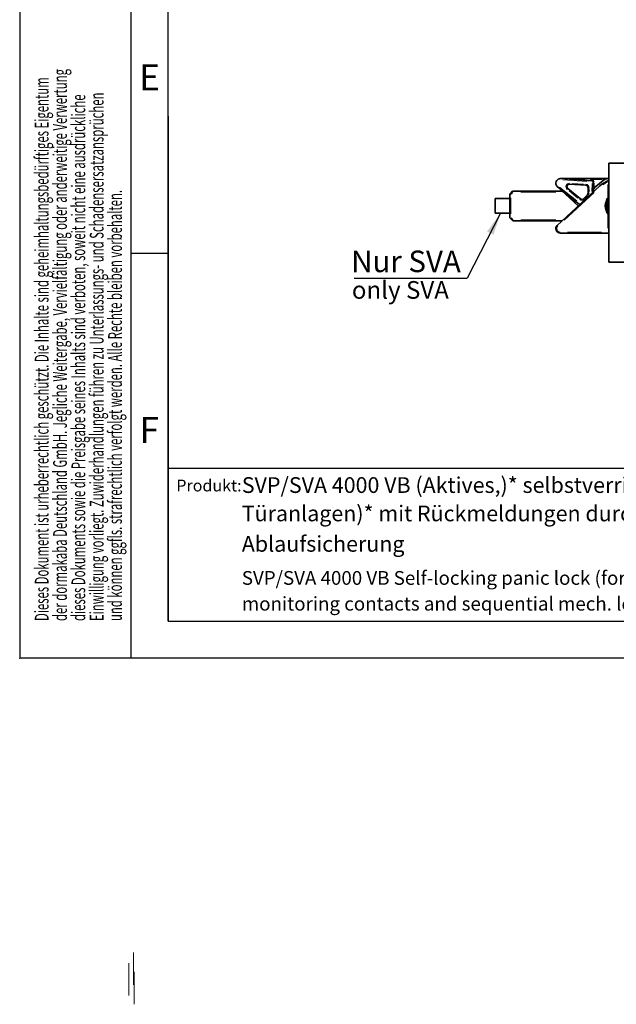
# Model space of a CAD drawing. Units: millimetres. Extents: x 0 to 210, y -47 to 297.
# Drawn here: x 0 to 80, y -47 to 86 of the extents above; entities that cross this region are included whole.
import ezdxf
from ezdxf.enums import TextEntityAlignment as Align

# ---------------------------------------------------------------- set-up
doc = ezdxf.new("R2010")
doc.units = ezdxf.units.MM
doc.header["$PDSIZE"] = -1
for name, color, linetype in [('DESCRIPTION', 7, 'Continuous'), ('DEUTSCH', 7, 'Continuous'), ('FORMAT', 7, 'Continuous'), ('SCHRIFTFELD', 7, 'Continuous')]:
    doc.layers.add(name, color=color, linetype=linetype)
doc.styles.add('SLDTEXTSTYLE0', font='TXT', dxfattribs={"width": 0.605})
doc.styles.add('SLDTEXTSTYLE1', font='TXT', dxfattribs={"width": 0.493878})
doc.dimstyles.new('SLDDIMSTYLE5', dxfattribs={"dimtxt": 0.18, "dimasz": 3, "dimexe": 0, "dimexo": 0.0625, "dimgap": 0, "dimtad": 0, "dimtih": 1, "dimtoh": 1, "dimdec": 0, "dimrnd": 1e-09, "dimzin": 0, "dimdsep": 46, "dimtxsty": 'Standard', "dimsah": 1, "dimcen": 0.09, "dimadec": 0, "dimazin": 0, "dimtfac": 3, "dimtdec": 0, "dimtofl": 0, "dimtmove": 0, "dimatfit": 3, "dimfxl": 1, "dimfrac": 2, "dimtolj": 1, "dimtzin": 0, "dimarcsym": 0})

# ---------------------------------------------------------------- blocks, each defined once
blk = doc.blocks.new('Block1')
at = {"color": 7, "linetype": 'Continuous', "lineweight": 0}
blk.add_point((0, 0), dxfattribs=at)
at = {"layer": 'FORMAT'}
for p, q in [((0, 297), (0, 0)), ((15, 0), (15, 297)), ((20, 54.5), (15, 54.5)), ((210, 0), (0, 0))]:
    blk.add_line(p, q, dxfattribs=at)
at = {"layer": 'FORMAT', "lineweight": 25}
for q in [(20, 292), (205.5, 5)]:
    blk.add_line((20, 5), q, dxfattribs=at)
at = {"layer": 'SCHRIFTFELD', "color": 7, "lineweight": 25}
blk.add_line((20, 73), (20, 5), dxfattribs=at)
at = {"layer": 'DEUTSCH', "color": 7, "style": 'SLDTEXTSTYLE0', "width": 0.605}
for tag, p in [('AUTOATTR4_0', (4.47, 155)), ('AUTOATTR4_1', (6.94, 155)), ('AUTOATTR4_2', (9.41, 155)), ('AUTOATTR4_3', (11.88, 155)), ('AUTOATTR4_4', (14.35, 155)), ('AUTOATTR4_0', (4.47, 5)), ('AUTOATTR4_1', (6.94, 5)), ('AUTOATTR4_2', (9.41, 5)), ('AUTOATTR4_3', (11.88, 5)), ('AUTOATTR4_4', (14.35, 5))]:
    blk.add_attdef(tag, text='', height=1.85, rotation=90, dxfattribs=at).set_placement(p, align=Align.BOTTOM_LEFT)
at = {"layer": 'FORMAT', "char_height": 3.5, "attachment_point": 2, "style": 'SLDTEXTSTYLE1'}
for s, insert in [('E', (17.49, 79.99)), ('F', (17.46, 32.49))]:
    blk.add_mtext(s, dxfattribs=dict(at, insert=insert))
blk = doc.blocks.new('Block5')
at = {"color": 7, "linetype": 'Continuous', "lineweight": 25}
blk.add_line((20, 25.62), (205.5, 25.62), dxfattribs=at)
at = {"color": 7, "linetype": 'Continuous'}
ref = blk.add_blockref('Block1', (0, 0.02), dxfattribs=at)
ref.add_attrib('AUTOATTR4_0', 'Alle auf dieser Zeichnung dargestellten Inhalte, die dafür benötigten Vormaterialien und Hilfsstoffe müssen unter Einhaltung ', dxfattribs={"layer": 'DEUTSCH', "color": 7, "height": 1.85208, "rotation": 90, "style": 'SLDTEXTSTYLE0', "width": 0.605}).set_placement((4.47, 155.02), align=Align.BOTTOM_LEFT)
ref.add_attrib('AUTOATTR4_1', 'und Beachtung der aktuell gültigen Fassungen der VERORDNUNG DES EUROPÄISCHEN PARLAMENTS UND DES RATES ', dxfattribs={"layer": 'DEUTSCH', "color": 7, "height": 1.85208, "rotation": 90, "style": 'SLDTEXTSTYLE0', "width": 0.605}).set_placement((6.94, 155.02), align=Align.BOTTOM_LEFT)
ref.add_attrib('AUTOATTR4_2', 'ZUR REGISTRIERUNG, BEWERTUNG, ZULASSUNG UND BESCHRÄNKUNG CHEMISCHER STOFFE (REACH) und der ', dxfattribs={"layer": 'DEUTSCH', "color": 7, "height": 1.8521, "rotation": 90, "style": 'SLDTEXTSTYLE0', "width": 0.605}).set_placement((9.41, 155.02), align=Align.BOTTOM_LEFT)
ref.add_attrib('AUTOATTR4_3', 'EUROPÄISCHEN RICHTLINIE ROHS ZUR BESCHRÄNKUNG DER VERWENDUNG BESTIMMTER GEFÄHRLICHER ', dxfattribs={"layer": 'DEUTSCH', "color": 7, "height": 1.8521, "rotation": 90, "style": 'SLDTEXTSTYLE0', "width": 0.605}).set_placement((11.88, 155.02), align=Align.BOTTOM_LEFT)
ref.add_attrib('AUTOATTR4_4', 'STOFFE IN ELEKTRO- UND ELEKTRONIKGERÄTEN beschafft, verarbeitet, hergestellt und veredelt werden.', dxfattribs={"layer": 'DEUTSCH', "color": 7, "height": 1.8521, "rotation": 90, "style": 'SLDTEXTSTYLE0', "width": 0.605}).set_placement((14.35, 155.02), align=Align.BOTTOM_LEFT)
ref.add_attrib('AUTOATTR4_0', 'Dieses Dokument ist urheberrechtlich geschützt. Die Inhalte sind geheimhaltungsbedürftiges Eigentum', dxfattribs={"layer": 'DEUTSCH', "color": 7, "height": 1.8521, "rotation": 90, "style": 'SLDTEXTSTYLE0', "width": 0.605}).set_placement((4.47, 5.04), align=Align.BOTTOM_LEFT)
ref.add_attrib('AUTOATTR4_1', 'der dormakaba Deutschland GmbH. Jegliche Weitergabe, Vervielfältigung oder anderweitige Verwertung', dxfattribs={"layer": 'DEUTSCH', "color": 7, "height": 1.8521, "rotation": 90, "style": 'SLDTEXTSTYLE0', "width": 0.605}).set_placement((6.94, 5.04), align=Align.BOTTOM_LEFT)
ref.add_attrib('AUTOATTR4_2', 'dieses Dokuments sowie die Preisgabe seines Inhalts sind verboten, soweit nicht eine ausdrückliche', dxfattribs={"layer": 'DEUTSCH', "color": 7, "height": 1.8521, "rotation": 90, "style": 'SLDTEXTSTYLE0', "width": 0.605}).set_placement((9.41, 5.04), align=Align.BOTTOM_LEFT)
ref.add_attrib('AUTOATTR4_3', 'Einwilligung vorliegt. Zuwiderhandlungen führen zu Unterlassungs- und Schadensersatzansprüchen', dxfattribs={"layer": 'DEUTSCH', "color": 7, "height": 1.8521, "rotation": 90, "style": 'SLDTEXTSTYLE0', "width": 0.605}).set_placement((11.88, 5.04), align=Align.BOTTOM_LEFT)
ref.add_attrib('AUTOATTR4_4', 'und können ggfls. strafrechtlich verfolgt werden. Alle Rechte bleiben vorbehalten.', dxfattribs={"layer": 'DEUTSCH', "color": 7, "height": 1.8521, "rotation": 90, "style": 'SLDTEXTSTYLE0', "width": 0.605}).set_placement((14.35, 5.04), align=Align.BOTTOM_LEFT)
at = {"layer": 'DESCRIPTION', "insert": (21.1, 24.08), "char_height": 1.587, "attachment_point": 1, "style": 'SLDTEXTSTYLE0'}
blk.add_mtext('Produkt:', dxfattribs=at)
at = {"layer": 'DESCRIPTION', "color": 7, "style": 'SLDTEXTSTYLE0', "width": 0.605}
blk.add_attdef('AUTOATTR0', text='', height=2.12, dxfattribs=at).set_placement((149.27, 1.01), align=Align.BOTTOM_LEFT)
blk = doc.blocks.new('Block11')
at = {"color": 7, "linetype": 'Continuous'}
blk.add_blockref('Block5', (0, -0.02), dxfattribs=at)
at = {"layer": 'DESCRIPTION', "color": 7, "style": 'SLDTEXTSTYLE0', "width": 0.605}
blk.add_attdef('AUTOATTR0', text='', height=4.23, dxfattribs=at).set_placement((176.72, 15.36), align=Align.BOTTOM_LEFT)
blk = doc.blocks.new('SW_NOTE_1')
at = {"layer": 'DESCRIPTION', "color": 0, "attachment_point": 1, "style": 'SLDTEXTSTYLE0'}
for s, insert, char_height in [('SVP/SVA 4000 VB Self-locking panic lock (for the active door leaf in a 2-leaf system)* with feedback by integrated', (0, 2.39), 1.85208), ('monitoring contacts and sequential mech. locking action', (0, -1.08), 1.8521), ('()*=SVA', (116.06, -1.09), 1.852)]:
    blk.add_mtext(s, dxfattribs=dict(at, insert=insert, char_height=char_height))
blk = doc.blocks.new('SW_NOTE_2')
at = {"layer": 'DESCRIPTION', "color": 0, "attachment_point": 1, "style": 'SLDTEXTSTYLE0'}
for s, insert, char_height in [('SVP/SVA 4000 VB (Aktives,)* selbstverriegelndes Panikschloss (für Gangflügel 2-flügeliger', (0, 2.73), 2.1167), ('Türanlagen)* mit Rückmeldungen durch integrierte Überwachungskontakte und optimierter mech.', (0, -1.09), 2.1167), ('Ablaufsicherung', (0, -5.19), 2.1167), ('()*=SVA', (115.39, -5.2), 2.117)]:
    blk.add_mtext(s, dxfattribs=dict(at, insert=insert, char_height=char_height))
blk = doc.blocks.new('SW_NOTE_4')
at = {"layer": 'DESCRIPTION', "color": 0}
blk.add_line((-15.2, 0), (0, 0), dxfattribs=at)
at = {"layer": 'DESCRIPTION', "color": 0, "insert": (-15.62, 3.7), "char_height": 2.91, "attachment_point": 1, "style": 'SLDTEXTSTYLE0'}
blk.add_mtext('Nur SVA', dxfattribs=at)

msp = doc.modelspace()

# ---------------------------------------------------------------- linework, layer by layer
at = {"color": 7, "linetype": 'Continuous', "lineweight": 35}
for p, q in [((79.378494, 66.696913), (81.378493, 66.696913)), ((79.378494, 53.363579), (79.378494, 66.696913)), ((72.824958, 64.596913), (77.120809, 64.312303)), ((72.829369, 64.596913), (79.062088, 64.596913)), ((76.261504, 63.701105), (74.081111, 63.845562)), ((77.245323, 64.178301), (77.23518, 62.769127)), ((77.403593, 63.363661), (78.853854, 64.523869)), ((79.062088, 64.596913), (79.378494, 64.596913)), ((79.311826, 63.796913), (79.25849, 63.796913)), ((79.25849, 63.796913), (79.25849, 60.86358)), ((79.378494, 63.730246), (79.311826, 63.796913)), ((79.311826, 63.796913), (79.311826, 60.86358)), ((79.378494, 64.511433), (79.370159, 64.511433)), ((79.370159, 63.83801), (79.378494, 63.83801)), ((66.045158, 59.385475), (66.045158, 62.475018)), ((66.084209, 62.569299), (66.406104, 62.891194)), ((66.500389, 62.930246), (73.093184, 62.930246)), ((72.417099, 58.30364), (78.152705, 63.619505)), ((75.44036, 61.105652), (72.417099, 63.556852)), ((75.251101, 60.930246), (72.420337, 63.553853)), ((73.849145, 63.254035), (75.546516, 61.877839)), ((76.002551, 61.91194), (76.480471, 62.435103)), ((76.567693, 62.657524), (76.572794, 63.366102)), ((77.278493, 62.809269), (77.278493, 63.103371)), ((79.378494, 63.11965), (79.370159, 63.11965)), ((79.370159, 62.41819), (79.378494, 62.41819)), ((64.045159, 59.930246), (64.045159, 61.930246)), ((64.045159, 61.930246), (66.045158, 61.930246)), ((79.378494, 61.479903), (79.370159, 61.479903)), ((64.045159, 59.930246), (66.045158, 59.930246)), ((79.25849, 60.86358), (79.25849, 57.930246)), ((79.311826, 60.86358), (79.311826, 57.930246)), ((79.370159, 60.806447), (79.378494, 60.806447)), ((79.378494, 60.013872), (79.370159, 60.013872)), ((66.406104, 58.969299), (66.084209, 59.291194)), ((73.093184, 58.930246), (66.500389, 58.930246)), ((79.370159, 59.340348), (79.378494, 59.340348)), ((79.378494, 58.647535), (79.370159, 58.647535)), ((79.378494, 58.647505), (79.370159, 58.647505)), ((79.378494, 57.26358), (72.824958, 57.26358)), ((79.25849, 57.930246), (79.311826, 57.930246)), ((79.311826, 57.930246), (79.378494, 57.996913)), ((79.370159, 57.974079), (79.378494, 57.974079)), ((79.370159, 57.974049), (79.378494, 57.974049)), ((79.378494, 53.363579), (81.378493, 53.363579))]:
    msp.add_line(p, q, dxfattribs=at)
at = {"color": 8, "linetype": 'Continuous', "lineweight": 18}
for p, q in [((76.416869, 64.225315), (73.172935, 64.440233)), ((74.416987, 63.956935), (75.943261, 63.855815)), ((76.895672, 64.460844), (77.08834, 64.44808)), ((77.102604, 62.874899), (77.11034, 63.949079)), ((78.489878, 64.46358), (77.143002, 64.46358)), ((77.377745, 64.051064), (77.373503, 63.461768)), ((79.049304, 64.253352), (78.989647, 64.205627)), ((79.062088, 64.592012), (79.062088, 64.499282)), ((79.109302, 64.263579), (79.07042, 64.263579)), ((66.15859, 62.475018), (66.084209, 62.475018)), ((66.452105, 62.748629), (66.226778, 62.523302)), ((66.500389, 62.928286), (66.500389, 62.891194)), ((72.226547, 62.796913), (67.510887, 62.796913)), ((72.732907, 63.472454), (75.043927, 61.598723)), ((77.382998, 62.724334), (73.368078, 59.003229)), ((75.207938, 61.980699), (74.019782, 62.944037)), ((76.70536, 63.258855), (76.701789, 62.762851)), ((77.283157, 63.103371), (77.376126, 63.103371)), ((78.179249, 63.590862), (78.154035, 63.618067)), ((66.178494, 62.011586), (66.178494, 59.848906)), ((76.507225, 62.2667), (76.172677, 61.900486)), ((66.04712, 59.385475), (66.084209, 59.385475)), ((66.226778, 59.33719), (66.452105, 59.111864)), ((66.500389, 59.043676), (66.500389, 58.969299)), ((67.510887, 59.06358), (72.226547, 59.06358)), ((72.824958, 57.26554), (72.824958, 57.302632)), ((73.807989, 57.396913), (78.395464, 57.396913))]:
    msp.add_line(p, q, dxfattribs=at)
at = {"color": 7, "linetype": 'Continuous', "lineweight": 18}
for p, q in [((15.318307, -39.616396), (15.318307, -43.974865)), ((14.709914, -41.07654), (14.709914, -45.435008)), ((15.414015, -42.243519), (15.414015, -46.601988))]:
    msp.add_line(p, q, dxfattribs=at)
at = {"color": 8, "linetype": 'Continuous', "lineweight": 18, "flags": 128}
for points in [[(73.426697, 64.577126), (73.771043, 64.565719), (74.267157, 64.549285), (74.841875, 64.530246), (75.477747, 64.509182), (76.155447, 64.486733)], [(74.081241, 63.847518), (74.08128, 63.848118), (74.081782, 63.855689), (74.082596, 63.867983), (74.083694, 63.884529)], [(76.261633, 63.703061), (76.261673, 63.703662), (76.262174, 63.711233), (76.262989, 63.723527), (76.264087, 63.740072)], [(76.853071, 64.443719), (76.852668, 64.437624), (76.851014, 64.412667), (76.849489, 64.389665), (76.848153, 64.369505)], [(77.12068, 64.310347), (77.12064, 64.309746), (77.120139, 64.302176), (77.119324, 64.289881), (77.118226, 64.273336)], [(77.128307, 64.425484), (77.127902, 64.419389), (77.126253, 64.394431), (77.124728, 64.37143), (77.123392, 64.35127)], [(77.243366, 64.178315), (77.242765, 64.17832), (77.235176, 64.178374), (77.222857, 64.178463), (77.206272, 64.178582)], [(77.358751, 64.177485), (77.352641, 64.177529), (77.327632, 64.177709), (77.30458, 64.177875), (77.284374, 64.17802)], [(79.182952, 64.141611), (78.910647, 64.008542), (78.562715, 63.784695)], [(78.856917, 64.520042), (78.857857, 64.518868), (78.869704, 64.504056), (78.888946, 64.480002), (78.914844, 64.447632)], [(66.085597, 62.567912), (66.086022, 62.567487), (66.091387, 62.562122), (66.100099, 62.553409), (66.111826, 62.541684)], [(66.407492, 62.889808), (66.407917, 62.889382), (66.413282, 62.884017), (66.421994, 62.875305), (66.433721, 62.86358)], [(74.906632, 61.398058), (74.422383, 61.817934), (73.941696, 62.234725), (73.507233, 62.611436), (73.132195, 62.936619)], [(73.777711, 63.165927), (73.781558, 63.170671), (73.797309, 63.1901), (73.811827, 63.208006), (73.824553, 63.2237)], [(76.564217, 62.358597), (76.559706, 62.362718), (76.541238, 62.379588), (76.524221, 62.395135), (76.509305, 62.408763)], [(76.569654, 62.65751), (76.570256, 62.657505), (76.577841, 62.657451), (76.590164, 62.657362), (76.606744, 62.657243)], [(76.574755, 63.366087), (76.575357, 63.366083), (76.582942, 63.366029), (76.595265, 63.36594), (76.611845, 63.365821)], [(77.406556, 63.359959), (77.407597, 63.358659), (77.419443, 63.343848), (77.438686, 63.319794), (77.464584, 63.287424)], [(75.47508, 61.789729), (75.47893, 61.794475), (75.49468, 61.813904), (75.509199, 61.831809), (75.521924, 61.847504)], [(76.086295, 61.835436), (76.081786, 61.839556), (76.063318, 61.856426), (76.046301, 61.871973), (76.03138, 61.8856)], [(79.25849, 61.502221), (79.205919, 61.352845), (79.145157, 60.930246)], [(79.145157, 60.930246), (79.205919, 60.507647), (79.25849, 60.358271)], [(66.085597, 59.29258), (66.086022, 59.293006), (66.091387, 59.298371), (66.100099, 59.307083), (66.111826, 59.318808)], [(66.407492, 58.970685), (66.407917, 58.97111), (66.413282, 58.976475), (66.421994, 58.985188), (66.433721, 58.996913)]]:
    msp.add_lwpolyline(points, dxfattribs=at)
at = {"color": 7, "linetype": 'Continuous', "lineweight": 35}
for centre, radius, start, end in [((72.824957, 63.996913), 0.6, 125.35097982, 191.82408609), ((74.059076, 63.512957), 0.333333, 86.20956092, 230.96550498), ((76.239469, 63.368501), 0.333333, 359.58753295, 86.20956092), ((77.111995, 64.179261), 0.133333, 359.58753295, 86.20956092), ((80.645159, 60.930246), 3.666667, 110.20954537, 132.82493409), ((79.062086, 64.26358), 0.333333, 90, 128.65980825), ((66.178492, 62.475018), 0.133333, 135, 180), ((66.500388, 62.796913), 0.133333, 90, 135), ((76.234368, 62.659923), 0.333333, 317.58753295, 359.58753295), ((77.611826, 63.103371), 0.333333, 128.65980825, 180), ((75.756446, 62.136761), 0.333333, 230.96550498, 317.58753295), ((80.645159, 60.930246), 1.666667, 146.30473785, 213.69526215), ((80.645159, 60.930246), 1.633333, 147.13704803, 180), ((80.645159, 60.930246), 1.633333, 180, 211.62747723), ((66.178492, 59.385475), 0.133333, 180, 225), ((66.500388, 59.06358), 0.133333, 225, 270), ((72.824957, 57.86358), 0.6, 132.82493409, 270)]:
    msp.add_arc(centre, radius, start, end, dxfattribs=at)
at = {"color": 8, "linetype": 'Continuous', "lineweight": 18}
for centre, radius, start, end in [((74.059076, 63.512957), 0.466667, 86.20956092, 230.96550498), ((76.239469, 63.368501), 0.466667, 359.58753295, 86.20956092), ((77.111995, 64.179261), 0.266667, 359.58753295, 86.20956092), ((76.234368, 62.659923), 0.466667, 317.58753295, 359.58753295), ((75.756446, 62.136761), 0.466667, 230.96550498, 317.58753295), ((80.645159, 60.930246), 1.8, 140.38715945, 219.61284055), ((72.824957, 57.86358), 0.466667, 132.82493409, 270), ((52.88623, 40.173084), 26.64905, 42.78666565, 42.86641528)]:
    msp.add_arc(centre, radius, start, end, dxfattribs=at)
at = {"color": 7, "linetype": 'Continuous', "lineweight": 35}
for points, knots in [([(72.417099, 63.556852), (72.416998, 63.556946), (72.416759, 63.55717), (72.413717, 63.560001), (72.398065, 63.574842), (72.339912, 63.636391), (72.274658, 63.736737), (72.247286, 63.838341), (72.237689, 63.873968)], [0, 0, 0, 0, 0.0084972336, 0.0203081038, 0.0545570076, 0.2112039673, 0.7234083818, 1, 1, 1, 1]), ([(72.477806, 64.486287), (72.50985, 64.506366), (72.592488, 64.55815), (72.693895, 64.585449), (72.766051, 64.594242), (72.789332, 64.595945), (72.804263, 64.596592), (72.814622, 64.596844), (72.821038, 64.596906), (72.824461, 64.596913), (72.824798, 64.596913), (72.824958, 64.596913)], [0, 0, 0, 0, 0.2833107336, 0.7306305904, 0.8249819017, 0.8870628782, 0.927570368, 0.9541734345, 0.9806536583, 0.9908147412, 1, 1, 1, 1])]:
    msp.add_open_spline(points, degree=3, knots=knots, dxfattribs=at)

# ---------------------------------------------------------------- block references
at = {"color": 7, "linetype": 'Continuous'}
msp.add_blockref('Block11', (0, 0), dxfattribs=at)
at = {"layer": 'DESCRIPTION'}
msp.add_blockref('SW_NOTE_4', (60.278892, 51.212544), dxfattribs=at)
at = {"layer": 'DESCRIPTION', "color": 7}
for name, p in [('SW_NOTE_2', (29.925039, 21.658415)), ('SW_NOTE_1', (29.925039, 9.357309))]:
    msp.add_blockref(name, p, dxfattribs=at)

# ---------------------------------------------------------------- texts
at = {"layer": 'DESCRIPTION', "insert": (44.750711, 50.800458), "char_height": 2.38125, "attachment_point": 1, "style": 'SLDTEXTSTYLE0'}
msp.add_mtext('only SVA', dxfattribs=at)

# ---------------------------------------------------------------- leaders
at = {"layer": 'DESCRIPTION'}
msp.add_leader([(64.773212, 59.930246), (60.278892, 51.212544)], dimstyle='SLDDIMSTYLE5', dxfattribs=at)

doc.saveas('drawing.dxf')
